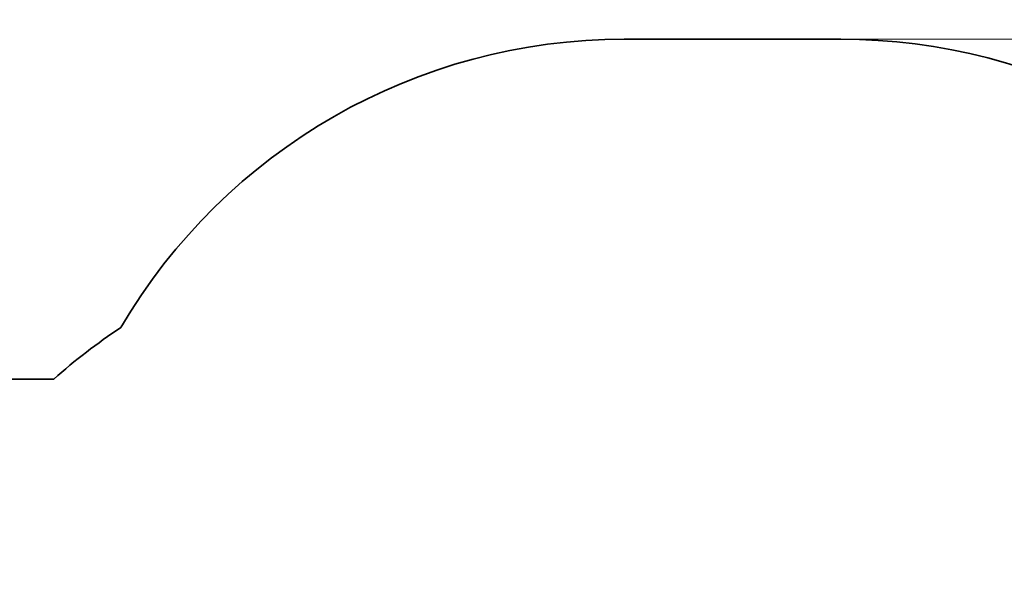
# Model space of a CAD drawing. Units: millimetres. Extents: x -4461 to 4929, y -3363 to 2517.
# Drawn here: x -1295 to 1234, y 1053 to 2517 of the extents above; entities that cross this region are included whole.
import ezdxf

# ---------------------------------------------------------------- set-up
doc = ezdxf.new("R2010")
doc.units = ezdxf.units.MM
doc.layers.add('Зона безопасности', color=7, linetype='Continuous', lineweight=35, true_color=0x00a0e3)
doc.layers.add('Размеры', color=1, linetype='Continuous', lineweight=5)
doc.dimstyles.new('размеры Маф', dxfattribs={"dimtxt": 150, "dimasz": 50, "dimexe": 50, "dimexo": 0.0625, "dimgap": 0.09, "dimtad": 1, "dimdec": 0, "dimzin": 0, "dimdsep": 46, "dimtxsty": 'Standard', "dimblk": 'ARCHTICK', "dimcen": 0.09, "dimdle": 50, "dimclrd": 256, "dimclre": 256, "dimclrt": 256, "dimadec": 0, "dimazin": 0, "dimtfac": 1, "dimtdec": 0, "dimtix": 1, "dimtofl": 0, "dimtmove": 0, "dimatfit": 3, "dimfxl": 1, "dimtolj": 1, "dimtzin": 0, "dimlwd": -1, "dimlwe": -1, "dimarcsym": 1})

# ---------------------------------------------------------------- blocks, each defined once
blk = doc.blocks.new('_ArchTick')
at = {"color": 0, "linetype": 'ByBlock', "const_width": 0.15}
blk.add_lwpolyline([(-0.5, -0.5), (0.5, 0.5)], dxfattribs=at)
blk = doc.blocks.new('*D13')
at = {"layer": 'Defpoints', "color": 0, "transparency": 16777216}
for p in [(536.1, 2467.3), (536.1, -2359.5), (4878.8, -2359.5)]:
    blk.add_point(p, dxfattribs=at)
at = {"layer": 'Размеры', "transparency": 16777216}
for p, q in [((4878.8, 2517.3), (4878.8, -2409.5)), ((536.2, 2467.3), (4928.8, 2467.3)), ((536.2, -2359.5), (4928.8, -2359.5))]:
    blk.add_line(p, q, dxfattribs=at)
at = {"layer": 'Размеры', "transparency": 16777216, "xscale": 50, "yscale": 50, "zscale": 50}
for p, rotation in [((4878.8, 2467.3), 90), ((4878.8, -2359.5), 270)]:
    blk.add_blockref('_ArchTick', p, dxfattribs=dict(at, rotation=rotation))
at = {"layer": 'Размеры', "transparency": 16777216, "insert": (4803.7, 53.9), "char_height": 150, "attachment_point": 5, "rotation": 90}
blk.add_mtext('\\A1;4827', dxfattribs=at)

msp = doc.modelspace()

# ---------------------------------------------------------------- linework, layer by layer
at = {"layer": 'Зона безопасности'}
for points in [[(-1035.4, 1726.9, -0.26597), (258.1, 2467.3), (814.1, 2467.3, -0.257821), (2083.8, 1766, -0.257821)], [(-1035.4, 1726.9, 0.03614), (-1207.1, 1594.9)], [(-1207.1, 1594.9), (-2911, 1594.9, 0.414214), (-4411, 94.9), (-4411, -431.6, 0.414214), (-2911, -1931.6), (-1258.8, -1931.6)]]:
    msp.add_lwpolyline(points, format="xyb", dxfattribs=at)

# ---------------------------------------------------------------- dimensions: what is measured, and where the dimension line sits
at = {"layer": 'Размеры'}
dim = msp.add_linear_dim(base=(4878.8, -2359.5), p1=(536.1, 2467.3), p2=(536.1, -2359.5), angle=90, dimstyle='размеры Маф', dxfattribs=at)
dim.commit()
dim.dimension.update_dxf_attribs({"geometry": '*D13', "text_midpoint": (4803.7, 53.9)})

doc.saveas('drawing.dxf')
